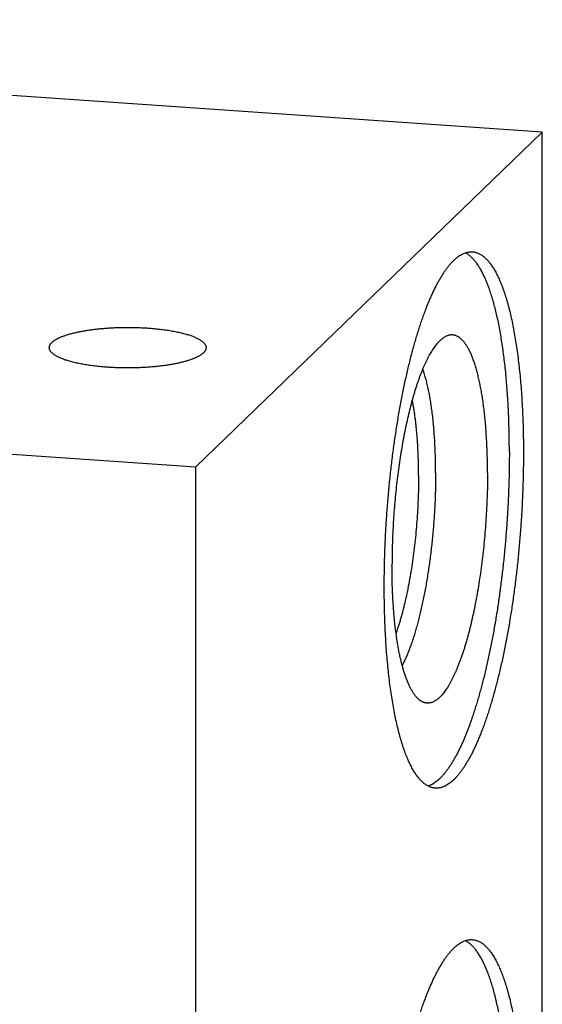
# Model space of a CAD drawing. Units: inches. Extents: x 0.3 to 21.7, y 0.3 to 16.7.
# Drawn here: x 13 to 15.3, y 8.1 to 12.4 of the extents above; entities that cross this region are included whole.
import ezdxf

# ---------------------------------------------------------------- set-up
doc = ezdxf.new("R2010")
doc.units = ezdxf.units.IN
doc.header["$LTSCALE"] = 1.21
doc.header["$MEASUREMENT"] = 0
doc.layers.get('0').update_dxf_attribs({"linetype": 'CONTINUOUS'})

msp = doc.modelspace()

# ---------------------------------------------------------------- linework, layer by layer
at = {"color": 7, "linetype": 'CONTINUOUS'}
for p, q in [((15.3227, 11.8852), (8.1981, 12.3793)), ((13.8019, 10.4162), (15.3227, 11.8852)), ((15.3227, 6.0897), (15.3227, 11.8852)), ((6.6773, 10.9103), (13.8019, 10.4162)), ((13.8019, 4.6207), (13.8019, 10.4162))]:
    msp.add_line(p, q, dxfattribs=at)
for points, knots in [([(14.6291, 9.888), (14.6291, 9.9101), (14.6295, 9.9543), (14.631, 10.0211), (14.6335, 10.0883), (14.637, 10.1559), (14.6415, 10.2236), (14.647, 10.2911), (14.6534, 10.3583), (14.6607, 10.4249), (14.669, 10.4907), (14.6781, 10.5555), (14.688, 10.619), (14.6988, 10.6812), (14.7104, 10.7416), (14.7207, 10.7908), (14.7293, 10.8292), (14.7359, 10.8573), (14.7427, 10.8847), (14.7496, 10.9116), (14.7566, 10.9379), (14.7638, 10.9636), (14.7712, 10.9886), (14.7787, 11.013), (14.7863, 11.0367), (14.794, 11.0596), (14.8019, 11.0819), (14.8099, 11.1034), (14.8179, 11.1241), (14.8261, 11.144), (14.8344, 11.1632), (14.8427, 11.1816), (14.8511, 11.1991), (14.8596, 11.2158), (14.8681, 11.2316), (14.8767, 11.2466), (14.8854, 11.2607), (14.894, 11.2739), (14.9028, 11.2862), (14.9115, 11.2975), (14.9203, 11.308), (14.9291, 11.3175), (14.9378, 11.3261), (14.9466, 11.3338), (14.9554, 11.3405), (14.9642, 11.3463), (14.9729, 11.351), (14.9816, 11.3549), (14.989, 11.3573), (14.9948, 11.3587), (14.9991, 11.3595), (15.0034, 11.36), (15.0076, 11.3604), (15.0119, 11.3604), (15.0147, 11.3603), (15.0162, 11.3602)], [0, 0, 0, 0, 0.041774, 0.084036, 0.126658, 0.169505, 0.212446, 0.255348, 0.298077, 0.340501, 0.382488, 0.423909, 0.464638, 0.504549, 0.543521, 0.581438, 0.599965, 0.618187, 0.636089, 0.65366, 0.670886, 0.687756, 0.704258, 0.72038, 0.736112, 0.751444, 0.766366, 0.780869, 0.794944, 0.808585, 0.821783, 0.834534, 0.84683, 0.85867, 0.870048, 0.880964, 0.891416, 0.901406, 0.910937, 0.920012, 0.928641, 0.936832, 0.944599, 0.951958, 0.958933, 0.965548, 0.971838, 0.97784, 0.983601, 0.986408, 0.989176, 0.991911, 0.994621, 0.997315, 1, 1, 1, 1]), ([(15.1781, 10.4823), (15.1781, 10.4964), (15.178, 10.5245), (15.1773, 10.5663), (15.1763, 10.6076), (15.1748, 10.6483), (15.1729, 10.6883), (15.1706, 10.7277), (15.1678, 10.7663), (15.1647, 10.8041), (15.1612, 10.8411), (15.1572, 10.8771), (15.1529, 10.9122), (15.1482, 10.9463), (15.143, 10.9793), (15.1376, 11.0112), (15.1317, 11.042), (15.1255, 11.0716), (15.1189, 11.0999), (15.112, 11.127), (15.1048, 11.1528), (15.0972, 11.1772), (15.0906, 11.1967), (15.0851, 11.2116), (15.081, 11.2222), (15.0768, 11.2325), (15.0725, 11.2424), (15.0682, 11.252), (15.0638, 11.2612), (15.0593, 11.27), (15.0547, 11.2784), (15.0501, 11.2865), (15.0455, 11.2942), (15.0407, 11.3015), (15.036, 11.3084), (15.0311, 11.3149), (15.0262, 11.321), (15.0213, 11.3267), (15.0163, 11.3321), (15.0112, 11.337), (15.0061, 11.3416), (15.001, 11.3457), (14.9958, 11.3494), (14.9905, 11.3528), (14.987, 11.3547), (14.9852, 11.3557)], [0, 0, 0, 0, 0.046112, 0.09172, 0.136761, 0.181179, 0.224918, 0.267921, 0.310136, 0.351509, 0.391989, 0.431528, 0.470077, 0.50759, 0.544026, 0.579341, 0.613499, 0.646462, 0.678197, 0.708676, 0.737872, 0.765762, 0.79233, 0.805115, 0.817564, 0.829678, 0.841457, 0.8529, 0.864009, 0.874785, 0.88523, 0.895347, 0.905138, 0.914609, 0.923765, 0.932612, 0.941156, 0.949408, 0.957376, 0.965072, 0.972509, 0.979703, 0.98667, 0.993428, 1, 1, 1, 1]), ([(15.0162, 11.3602), (15.0181, 11.3601), (15.0221, 11.3596), (15.0281, 11.3585), (15.034, 11.3569), (15.0398, 11.3547), (15.0457, 11.3521), (15.0535, 11.3479), (15.0611, 11.3428), (15.0684, 11.3369), (15.074, 11.3319), (15.0795, 11.3264), (15.0849, 11.3204), (15.0903, 11.314), (15.0956, 11.3071), (15.1008, 11.2998), (15.106, 11.292), (15.1111, 11.2837), (15.1161, 11.275), (15.121, 11.2658), (15.1259, 11.2562), (15.1307, 11.2462), (15.1354, 11.2357), (15.14, 11.2247), (15.1446, 11.2134), (15.1491, 11.2016), (15.1534, 11.1894), (15.1577, 11.1768), (15.1619, 11.1637), (15.166, 11.1503), (15.17, 11.1365), (15.1739, 11.1223), (15.179, 11.1026), (15.1852, 11.077), (15.192, 11.0451), (15.1985, 11.0119), (15.2045, 10.9773), (15.2101, 10.9413), (15.2152, 10.9041), (15.2199, 10.8658), (15.2241, 10.8263), (15.2278, 10.7857), (15.231, 10.7442), (15.2337, 10.7017), (15.236, 10.6583), (15.2378, 10.6142), (15.239, 10.5694), (15.2398, 10.5239), (15.2399, 10.4934), (15.2399, 10.478)], [0, 0, 0, 0, 0.006316, 0.012671, 0.019102, 0.025648, 0.032342, 0.039216, 0.053614, 0.061194, 0.069056, 0.077217, 0.085694, 0.094499, 0.103645, 0.113142, 0.122997, 0.133219, 0.143812, 0.154781, 0.166129, 0.17786, 0.189973, 0.202471, 0.215354, 0.228621, 0.242271, 0.256302, 0.270714, 0.285502, 0.300665, 0.316199, 0.332101, 0.36499, 0.399298, 0.434984, 0.472005, 0.510312, 0.549855, 0.590578, 0.632425, 0.675336, 0.719248, 0.764097, 0.809816, 0.856336, 0.903588, 0.951501, 1, 1, 1, 1]), ([(13.1591, 10.9396), (13.1591, 10.9405), (13.1592, 10.9422), (13.1597, 10.9447), (13.1604, 10.9473), (13.1614, 10.9498), (13.1626, 10.9524), (13.1642, 10.9549), (13.166, 10.9574), (13.1681, 10.9599), (13.1705, 10.9624), (13.1732, 10.9648), (13.1761, 10.9673), (13.1793, 10.9697), (13.1827, 10.9721), (13.1865, 10.9744), (13.1904, 10.9768), (13.1947, 10.9791), (13.1991, 10.9813), (13.2039, 10.9836), (13.2089, 10.9858), (13.2141, 10.9879), (13.2195, 10.99), (13.2272, 10.9929), (13.2374, 10.9963), (13.2504, 11.0001), (13.2641, 11.0037), (13.2787, 11.0071), (13.2939, 11.0104), (13.3099, 11.0133), (13.3265, 11.0161), (13.3436, 11.0186), (13.3613, 11.0208), (13.3795, 11.0228), (13.398, 11.0244), (13.4169, 11.0259), (13.4361, 11.027), (13.4555, 11.0278), (13.4751, 11.0284), (13.4947, 11.0287), (13.5144, 11.0287), (13.534, 11.0283), (13.5536, 11.0277), (13.5729, 11.0269), (13.5858, 11.0261), (13.5922, 11.0256)], [0, 0, 0, 0, 0.005558, 0.011178, 0.016922, 0.022846, 0.029001, 0.035431, 0.042176, 0.049267, 0.056731, 0.06459, 0.072862, 0.08156, 0.090695, 0.100274, 0.110304, 0.120787, 0.131725, 0.143118, 0.154964, 0.167261, 0.180004, 0.193189, 0.220861, 0.250221, 0.281203, 0.31373, 0.347717, 0.383073, 0.419696, 0.457484, 0.496325, 0.536106, 0.576706, 0.618005, 0.659878, 0.702197, 0.744833, 0.787656, 0.830536, 0.87334, 0.915938, 0.958203, 1, 1, 1, 1]), ([(13.5922, 11.0256), (13.6011, 11.025), (13.6188, 11.0236), (13.6448, 11.0209), (13.6659, 11.0181), (13.6823, 11.0157), (13.6942, 11.0137), (13.7057, 11.0116), (13.7169, 11.0094), (13.7277, 11.0071), (13.7382, 11.0047), (13.7483, 11.0021), (13.7579, 10.9995), (13.7671, 10.9967), (13.7759, 10.9939), (13.7843, 10.991), (13.7921, 10.988), (13.7995, 10.9849), (13.8064, 10.9817), (13.8128, 10.9785), (13.8187, 10.9752), (13.824, 10.9718), (13.8288, 10.9684), (13.8331, 10.9649), (13.8368, 10.9614), (13.84, 10.9578), (13.8426, 10.9543), (13.8443, 10.9512), (13.8454, 10.9487), (13.846, 10.9469), (13.8465, 10.9451), (13.8469, 10.9433), (13.8471, 10.9414), (13.8471, 10.9402), (13.8471, 10.9396)], [0, 0, 0, 0, 0.095832, 0.189101, 0.279241, 0.322967, 0.365711, 0.407409, 0.448002, 0.487432, 0.525644, 0.562587, 0.598214, 0.63248, 0.665346, 0.696776, 0.72674, 0.755215, 0.782184, 0.807637, 0.831574, 0.854007, 0.874961, 0.894477, 0.912619, 0.929473, 0.945159, 0.959834, 0.966856, 0.973703, 0.980406, 0.987, 0.993519, 1, 1, 1, 1]), ([(14.9146, 10.9944), (14.9127, 10.994), (14.9088, 10.993), (14.9031, 10.9909), (14.8973, 10.9882), (14.8915, 10.9849), (14.8857, 10.9809), (14.8799, 10.9764), (14.8741, 10.9712), (14.8683, 10.9654), (14.8625, 10.9591), (14.8567, 10.9521), (14.851, 10.9446), (14.8452, 10.9365), (14.8395, 10.9278), (14.8337, 10.9186), (14.8281, 10.9088), (14.8224, 10.8984), (14.8168, 10.8875), (14.8112, 10.8761), (14.8057, 10.8641), (14.8002, 10.8516), (14.7948, 10.8386), (14.7895, 10.8251), (14.7842, 10.8112), (14.7789, 10.7967), (14.7738, 10.7818), (14.7687, 10.7664), (14.7637, 10.7506), (14.7588, 10.7343), (14.754, 10.7176), (14.7476, 10.6946), (14.7399, 10.6649), (14.7311, 10.6281), (14.7228, 10.59), (14.7149, 10.5506), (14.7075, 10.5102), (14.7006, 10.4687), (14.6943, 10.4264), (14.6884, 10.3833), (14.6832, 10.3397), (14.6785, 10.2955), (14.6744, 10.2511), (14.6709, 10.2064), (14.6681, 10.1617), (14.6658, 10.1171), (14.6642, 10.0727), (14.6633, 10.0286), (14.6631, 9.9994), (14.6631, 9.9848)], [0, 0, 0, 0, 0.005499, 0.011194, 0.01713, 0.023347, 0.029878, 0.036753, 0.043992, 0.051617, 0.059641, 0.068076, 0.076931, 0.086214, 0.095927, 0.106074, 0.116655, 0.127671, 0.13912, 0.151, 0.163306, 0.176034, 0.189179, 0.202735, 0.216696, 0.231053, 0.245799, 0.260926, 0.276424, 0.292285, 0.308498, 0.325053, 0.359146, 0.394475, 0.430945, 0.468456, 0.506905, 0.546184, 0.586181, 0.626785, 0.667879, 0.709346, 0.751066, 0.792921, 0.834789, 0.87655, 0.918085, 0.959275, 1, 1, 1, 1]), ([(15.0823, 10.3898), (15.0823, 10.4009), (15.0822, 10.423), (15.0816, 10.4558), (15.0807, 10.4882), (15.0794, 10.52), (15.0776, 10.5511), (15.0756, 10.5817), (15.0731, 10.6115), (15.0703, 10.6405), (15.0671, 10.6687), (15.0636, 10.696), (15.0597, 10.7224), (15.0554, 10.7478), (15.0509, 10.7722), (15.046, 10.7955), (15.0408, 10.8177), (15.0353, 10.8387), (15.0304, 10.8555), (15.0263, 10.8683), (15.0232, 10.8774), (15.0201, 10.8863), (15.0168, 10.8948), (15.0135, 10.903), (15.0102, 10.9108), (15.0068, 10.9184), (15.0033, 10.9256), (14.9998, 10.9325), (14.9962, 10.939), (14.9925, 10.9452), (14.9888, 10.951), (14.985, 10.9565), (14.9812, 10.9616), (14.9774, 10.9664), (14.9735, 10.9708), (14.9695, 10.9749), (14.9655, 10.9786), (14.9615, 10.982), (14.9574, 10.9849), (14.9532, 10.9876), (14.9491, 10.9898), (14.9449, 10.9917), (14.9406, 10.9932), (14.9364, 10.9943), (14.932, 10.9951), (14.9277, 10.9955), (14.9234, 10.9955), (14.919, 10.9952), (14.9161, 10.9947), (14.9146, 10.9944)], [0, 0, 0, 0, 0.049977, 0.099316, 0.147927, 0.195733, 0.242652, 0.288607, 0.333522, 0.377325, 0.419945, 0.461315, 0.50137, 0.540052, 0.577303, 0.613072, 0.647311, 0.679979, 0.711039, 0.725958, 0.740466, 0.754558, 0.768235, 0.781495, 0.794337, 0.806762, 0.818771, 0.830366, 0.84155, 0.852327, 0.862703, 0.872686, 0.882283, 0.891504, 0.900364, 0.908876, 0.917058, 0.92493, 0.932515, 0.93984, 0.946935, 0.953834, 0.960573, 0.967192, 0.973733, 0.98024, 0.986757, 0.99333, 1, 1, 1, 1]), ([(13.4141, 10.8536), (13.4051, 10.8542), (13.3875, 10.8557), (13.3614, 10.8584), (13.3403, 10.8611), (13.324, 10.8636), (13.3121, 10.8655), (13.3006, 10.8676), (13.2894, 10.8698), (13.2785, 10.8721), (13.2681, 10.8746), (13.258, 10.8771), (13.2484, 10.8798), (13.2391, 10.8825), (13.2303, 10.8853), (13.222, 10.8883), (13.2141, 10.8913), (13.2068, 10.8944), (13.1999, 10.8975), (13.1935, 10.9008), (13.1876, 10.9041), (13.1823, 10.9075), (13.1775, 10.9109), (13.1732, 10.9143), (13.1695, 10.9179), (13.1663, 10.9214), (13.1637, 10.925), (13.162, 10.9281), (13.1609, 10.9305), (13.1603, 10.9323), (13.1598, 10.9341), (13.1594, 10.936), (13.1592, 10.9378), (13.1591, 10.939), (13.1591, 10.9396)], [0, 0, 0, 0, 0.095832, 0.189101, 0.279241, 0.322967, 0.365711, 0.407409, 0.448002, 0.487432, 0.525644, 0.562587, 0.598214, 0.63248, 0.665346, 0.696776, 0.72674, 0.755215, 0.782184, 0.807637, 0.831574, 0.854007, 0.874961, 0.894477, 0.912619, 0.929473, 0.945159, 0.959834, 0.966856, 0.973703, 0.980406, 0.987, 0.993519, 1, 1, 1, 1]), ([(13.8471, 10.9396), (13.8471, 10.9388), (13.847, 10.9371), (13.8466, 10.9345), (13.8459, 10.9319), (13.8449, 10.9294), (13.8436, 10.9269), (13.8421, 10.9243), (13.8402, 10.9218), (13.8381, 10.9193), (13.8358, 10.9169), (13.8331, 10.9144), (13.8302, 10.912), (13.827, 10.9096), (13.8235, 10.9072), (13.8198, 10.9048), (13.8158, 10.9025), (13.8116, 10.9002), (13.8071, 10.8979), (13.8024, 10.8957), (13.7974, 10.8935), (13.7922, 10.8913), (13.7867, 10.8892), (13.779, 10.8864), (13.7688, 10.883), (13.7559, 10.8792), (13.7422, 10.8755), (13.7276, 10.8721), (13.7124, 10.8689), (13.6964, 10.8659), (13.6798, 10.8632), (13.6627, 10.8607), (13.645, 10.8585), (13.6268, 10.8565), (13.6083, 10.8548), (13.5894, 10.8534), (13.5702, 10.8522), (13.5508, 10.8514), (13.5312, 10.8508), (13.5116, 10.8506), (13.4919, 10.8506), (13.4723, 10.8509), (13.4527, 10.8515), (13.4333, 10.8524), (13.4205, 10.8532), (13.4141, 10.8536)], [0, 0, 0, 0, 0.005558, 0.011178, 0.016922, 0.022846, 0.029001, 0.035431, 0.042176, 0.049267, 0.056731, 0.06459, 0.072862, 0.08156, 0.090695, 0.100274, 0.110304, 0.120787, 0.131725, 0.143118, 0.154964, 0.167261, 0.180004, 0.193189, 0.220861, 0.250221, 0.281203, 0.31373, 0.347717, 0.383073, 0.419696, 0.457484, 0.496325, 0.536106, 0.576706, 0.618005, 0.659878, 0.702197, 0.744833, 0.787656, 0.830536, 0.87334, 0.915938, 0.958203, 1, 1, 1, 1]), ([(14.8546, 10.3898), (14.8546, 10.4016), (14.8544, 10.4249), (14.8537, 10.4595), (14.8526, 10.4935), (14.851, 10.5269), (14.8489, 10.5594), (14.8464, 10.5911), (14.8434, 10.6219), (14.8401, 10.6517), (14.8362, 10.6804), (14.832, 10.708), (14.8274, 10.7343), (14.8223, 10.7594), (14.8177, 10.7795), (14.8139, 10.7948), (14.8109, 10.8058), (14.8079, 10.8165), (14.8048, 10.8268), (14.8015, 10.8367), (14.7993, 10.8432), (14.7982, 10.8463)], [0, 0, 0, 0, 0.076205, 0.151275, 0.225039, 0.29734, 0.368019, 0.436926, 0.503914, 0.568842, 0.631578, 0.691997, 0.74998, 0.805421, 0.858221, 0.883605, 0.908297, 0.93229, 0.955575, 0.978147, 1, 1, 1, 1]), ([(14.7798, 10.3787), (14.7798, 10.3943), (14.7795, 10.4251), (14.7782, 10.4707), (14.7763, 10.5079), (14.7744, 10.5369), (14.7727, 10.5581), (14.7709, 10.5789), (14.7688, 10.5991), (14.7665, 10.6189), (14.764, 10.6382), (14.7613, 10.6569), (14.7583, 10.675), (14.7552, 10.6926), (14.753, 10.7041), (14.7518, 10.7097)], [0, 0, 0, 0, 0.140584, 0.277909, 0.411344, 0.476411, 0.54028, 0.602879, 0.664139, 0.723992, 0.782374, 0.839223, 0.89448, 0.94809, 1, 1, 1, 1]), ([(15.1781, 10.4823), (15.1781, 10.4616), (15.1778, 10.4199), (15.1765, 10.3571), (15.1742, 10.2938), (15.1711, 10.2301), (15.1671, 10.1664), (15.1622, 10.1027), (15.1565, 10.0393), (15.15, 9.9762), (15.1426, 9.9139), (15.1345, 9.8523), (15.1256, 9.7917), (15.116, 9.7322), (15.1056, 9.6741), (15.0946, 9.6175), (15.0829, 9.5626), (15.0725, 9.518), (15.064, 9.4833), (15.0574, 9.458), (15.0508, 9.4332), (15.044, 9.409), (15.0371, 9.3853), (15.03, 9.3623), (15.0229, 9.3398), (15.0156, 9.318), (15.0083, 9.2968), (15.0008, 9.2763), (14.9932, 9.2564), (14.9856, 9.2372), (14.9779, 9.2187), (14.9701, 9.2009), (14.9622, 9.1839), (14.9543, 9.1676), (14.9463, 9.152), (14.9382, 9.1372), (14.9301, 9.1232), (14.922, 9.1099), (14.9138, 9.0974), (14.9056, 9.0858), (14.8973, 9.0749), (14.8891, 9.0649), (14.8808, 9.0556), (14.8725, 9.0472), (14.8643, 9.0397), (14.856, 9.033), (14.8477, 9.0271), (14.8395, 9.0221), (14.8312, 9.0179), (14.8257, 9.0157), (14.8229, 9.0147)], [0, 0, 0, 0, 0.040159, 0.080768, 0.121716, 0.16289, 0.204177, 0.245462, 0.286633, 0.327576, 0.368179, 0.40833, 0.44792, 0.48684, 0.524987, 0.562256, 0.59855, 0.633772, 0.650953, 0.667832, 0.684399, 0.700643, 0.716554, 0.732124, 0.747341, 0.762199, 0.776687, 0.7908, 0.804528, 0.817865, 0.830806, 0.843343, 0.855473, 0.867191, 0.878494, 0.889379, 0.899844, 0.90989, 0.919516, 0.928727, 0.937524, 0.945915, 0.953907, 0.961511, 0.96874, 0.975611, 0.982145, 0.988367, 0.994307, 1, 1, 1, 1]), ([(15.2399, 10.478), (15.2399, 10.456), (15.2396, 10.4117), (15.2381, 10.345), (15.2355, 10.2777), (15.232, 10.2102), (15.2275, 10.1425), (15.2221, 10.075), (15.2157, 10.0078), (15.2083, 9.9412), (15.2001, 9.8754), (15.191, 9.8106), (15.181, 9.747), (15.1702, 9.6849), (15.1587, 9.6245), (15.1483, 9.5753), (15.1397, 9.5369), (15.1331, 9.5088), (15.1264, 9.4814), (15.1195, 9.4545), (15.1124, 9.4282), (15.1052, 9.4025), (15.0978, 9.3775), (15.0903, 9.3531), (15.0827, 9.3294), (15.075, 9.3065), (15.0671, 9.2842), (15.0592, 9.2627), (15.0511, 9.242), (15.0429, 9.222), (15.0347, 9.2029), (15.0263, 9.1845), (15.0179, 9.167), (15.0095, 9.1503), (15.0009, 9.1345), (14.9923, 9.1195), (14.9837, 9.1054), (14.975, 9.0922), (14.9663, 9.0799), (14.9575, 9.0686), (14.9488, 9.0581), (14.94, 9.0486), (14.9312, 9.04), (14.9224, 9.0323), (14.9136, 9.0256), (14.9049, 9.0198), (14.8961, 9.015), (14.8874, 9.0112), (14.8801, 9.0088), (14.8743, 9.0074), (14.87, 9.0066), (14.8657, 9.0061), (14.8614, 9.0057), (14.8571, 9.0057), (14.8543, 9.0058), (14.8529, 9.0059)], [0, 0, 0, 0, 0.041774, 0.084036, 0.126658, 0.169505, 0.212446, 0.255348, 0.298077, 0.340501, 0.382488, 0.423909, 0.464638, 0.504549, 0.543521, 0.581438, 0.599965, 0.618187, 0.636089, 0.65366, 0.670886, 0.687756, 0.704258, 0.72038, 0.736112, 0.751444, 0.766366, 0.780869, 0.794944, 0.808585, 0.821783, 0.834534, 0.84683, 0.85867, 0.870048, 0.880964, 0.891416, 0.901406, 0.910937, 0.920012, 0.928641, 0.936832, 0.944599, 0.951958, 0.958933, 0.965548, 0.971838, 0.97784, 0.983601, 0.986408, 0.989176, 0.991911, 0.994621, 0.997315, 1, 1, 1, 1]), ([(14.7798, 10.3787), (14.7798, 10.3631), (14.7795, 10.3319), (14.7782, 10.2848), (14.7761, 10.2373), (14.7731, 10.1897), (14.7693, 10.1422), (14.7648, 10.0949), (14.7594, 10.0482), (14.7532, 10.0023), (14.7464, 9.9573), (14.7389, 9.9136), (14.732, 9.8779), (14.7261, 9.8502), (14.7216, 9.83), (14.717, 9.8103), (14.7122, 9.791), (14.7073, 9.7723), (14.7023, 9.754), (14.6971, 9.7363), (14.6918, 9.7192), (14.6864, 9.7026), (14.6827, 9.6918), (14.6809, 9.6865)], [0, 0, 0, 0, 0.066319, 0.13352, 0.201303, 0.269364, 0.337395, 0.405092, 0.472149, 0.538267, 0.603151, 0.666512, 0.728073, 0.758095, 0.787566, 0.816457, 0.844736, 0.872375, 0.899344, 0.925616, 0.951165, 0.975968, 1, 1, 1, 1]), ([(14.8546, 10.3898), (14.8546, 10.3696), (14.8541, 10.329), (14.8521, 10.2677), (14.8488, 10.2059), (14.8443, 10.1442), (14.8394, 10.0929), (14.8349, 10.0522), (14.8312, 10.022), (14.8272, 9.9921), (14.823, 9.9626), (14.8185, 9.9334), (14.8137, 9.9048), (14.8086, 9.8766), (14.8033, 9.849), (14.7977, 9.822), (14.7919, 9.7957), (14.7859, 9.77), (14.7797, 9.7451), (14.7733, 9.7209), (14.7666, 9.6976), (14.7598, 9.6752), (14.7529, 9.6536), (14.7457, 9.633), (14.7384, 9.6133), (14.731, 9.5947), (14.7235, 9.5771), (14.7159, 9.5606), (14.7106, 9.55), (14.7079, 9.5449)], [0, 0, 0, 0, 0.070108, 0.141255, 0.212987, 0.284844, 0.356367, 0.391861, 0.427099, 0.462027, 0.496588, 0.530728, 0.564394, 0.597531, 0.630089, 0.662017, 0.693265, 0.723787, 0.753537, 0.78247, 0.810544, 0.83772, 0.86396, 0.889228, 0.913494, 0.936727, 0.958903, 0.979999, 1, 1, 1, 1]), ([(15.0823, 10.3898), (15.0823, 10.3742), (15.0821, 10.3426), (15.081, 10.295), (15.0791, 10.2471), (15.0765, 10.199), (15.0732, 10.1508), (15.0692, 10.1027), (15.0644, 10.055), (15.059, 10.0077), (15.0529, 9.961), (15.0462, 9.9152), (15.0389, 9.8703), (15.031, 9.8266), (15.0225, 9.7841), (15.0135, 9.7431), (15.0055, 9.7099), (14.9989, 9.6842), (14.9938, 9.6655), (14.9886, 9.6474), (14.9834, 9.6297), (14.978, 9.6125), (14.9726, 9.5958), (14.967, 9.5796), (14.9614, 9.564), (14.9557, 9.5489), (14.9499, 9.5344), (14.9441, 9.5205), (14.9382, 9.5072), (14.9322, 9.4944), (14.9262, 9.4823), (14.9201, 9.4709), (14.914, 9.46), (14.9078, 9.4498), (14.9017, 9.4403), (14.8954, 9.4314), (14.8892, 9.4232), (14.883, 9.4157), (14.8767, 9.4089), (14.8705, 9.4027), (14.8642, 9.3973), (14.858, 9.3925), (14.8517, 9.3885), (14.8455, 9.3852), (14.8393, 9.3825), (14.8341, 9.3809), (14.8299, 9.38), (14.8269, 9.3796), (14.8238, 9.3793), (14.8208, 9.3791), (14.8177, 9.3792), (14.8147, 9.3794), (14.8117, 9.3798), (14.8087, 9.3804), (14.8058, 9.3812), (14.8038, 9.3818), (14.8028, 9.3822)], [0, 0, 0, 0, 0.042795, 0.086105, 0.129786, 0.173691, 0.217674, 0.261589, 0.305288, 0.348626, 0.391459, 0.433644, 0.475043, 0.515519, 0.554941, 0.593183, 0.630122, 0.648067, 0.665644, 0.68284, 0.699641, 0.716036, 0.732013, 0.747561, 0.762669, 0.777328, 0.791529, 0.805264, 0.818526, 0.831308, 0.843605, 0.855413, 0.86673, 0.877555, 0.887888, 0.897732, 0.907092, 0.915975, 0.924393, 0.932359, 0.939892, 0.947017, 0.953762, 0.960165, 0.966269, 0.972127, 0.974982, 0.977799, 0.980586, 0.983351, 0.986104, 0.988853, 0.991609, 0.994379, 0.997173, 1, 1, 1, 1]), ([(14.8028, 9.3822), (14.8015, 9.3826), (14.799, 9.3836), (14.7952, 9.3854), (14.7915, 9.3875), (14.7878, 9.3899), (14.7841, 9.3926), (14.7805, 9.3956), (14.7768, 9.3989), (14.7733, 9.4024), (14.7697, 9.4063), (14.7663, 9.4104), (14.7628, 9.4148), (14.7594, 9.4196), (14.756, 9.4246), (14.7527, 9.4298), (14.7494, 9.4354), (14.7462, 9.4412), (14.743, 9.4473), (14.7398, 9.4537), (14.7367, 9.4604), (14.7326, 9.4697), (14.7276, 9.4821), (14.7219, 9.4978), (14.7164, 9.5145), (14.7112, 9.5322), (14.7062, 9.5509), (14.7014, 9.5705), (14.6969, 9.5911), (14.6926, 9.6125), (14.6886, 9.6347), (14.6849, 9.6578), (14.6814, 9.6816), (14.6783, 9.7062), (14.6754, 9.7316), (14.6728, 9.7575), (14.6705, 9.7842), (14.6685, 9.8114), (14.6669, 9.8392), (14.6655, 9.8675), (14.6644, 9.8962), (14.6636, 9.9254), (14.6632, 9.955), (14.6631, 9.9749), (14.6631, 9.9848)], [0, 0, 0, 0, 0.006386, 0.012918, 0.019624, 0.026529, 0.033655, 0.041021, 0.048647, 0.056548, 0.064738, 0.073228, 0.082029, 0.09115, 0.100598, 0.11038, 0.1205, 0.130964, 0.141774, 0.152932, 0.164442, 0.176303, 0.201081, 0.227266, 0.254849, 0.283814, 0.31414, 0.345801, 0.378767, 0.413005, 0.448475, 0.485138, 0.52295, 0.561866, 0.601836, 0.642809, 0.684733, 0.727552, 0.77121, 0.81565, 0.86081, 0.90663, 0.953049, 1, 1, 1, 1]), ([(14.8529, 9.0059), (14.8509, 9.006), (14.8469, 9.0065), (14.8409, 9.0076), (14.835, 9.0092), (14.8292, 9.0114), (14.8234, 9.014), (14.8156, 9.0182), (14.808, 9.0233), (14.8006, 9.0292), (14.7951, 9.0342), (14.7896, 9.0397), (14.7841, 9.0456), (14.7788, 9.0521), (14.7735, 9.059), (14.7682, 9.0663), (14.7631, 9.0741), (14.758, 9.0824), (14.7529, 9.0911), (14.748, 9.1003), (14.7431, 9.1099), (14.7383, 9.1199), (14.7336, 9.1304), (14.729, 9.1414), (14.7244, 9.1527), (14.72, 9.1645), (14.7156, 9.1767), (14.7113, 9.1893), (14.7071, 9.2023), (14.703, 9.2158), (14.6991, 9.2296), (14.6951, 9.2438), (14.69, 9.2635), (14.6839, 9.2891), (14.677, 9.321), (14.6705, 9.3542), (14.6645, 9.3888), (14.6589, 9.4248), (14.6538, 9.4619), (14.6492, 9.5003), (14.645, 9.5398), (14.6413, 9.5804), (14.638, 9.6219), (14.6353, 9.6644), (14.633, 9.7078), (14.6313, 9.7519), (14.63, 9.7967), (14.6293, 9.8422), (14.6291, 9.8727), (14.6291, 9.888)], [0, 0, 0, 0, 0.006316, 0.012671, 0.019102, 0.025648, 0.032342, 0.039216, 0.053614, 0.061194, 0.069056, 0.077217, 0.085694, 0.094499, 0.103645, 0.113142, 0.122997, 0.133219, 0.143812, 0.154781, 0.166129, 0.17786, 0.189973, 0.202471, 0.215354, 0.228621, 0.242271, 0.256302, 0.270714, 0.285502, 0.300665, 0.316199, 0.332101, 0.36499, 0.399298, 0.434984, 0.472005, 0.510312, 0.549855, 0.590578, 0.632425, 0.675336, 0.719248, 0.764097, 0.809816, 0.856336, 0.903588, 0.951501, 1, 1, 1, 1]), ([(14.6291, 6.8686), (14.6291, 6.8906), (14.6295, 6.9349), (14.631, 7.0016), (14.6335, 7.0689), (14.637, 7.1364), (14.6415, 7.2041), (14.647, 7.2716), (14.6534, 7.3388), (14.6607, 7.4054), (14.669, 7.4712), (14.6781, 7.536), (14.688, 7.5996), (14.6988, 7.6617), (14.7104, 7.7221), (14.7207, 7.7713), (14.7293, 7.8097), (14.7359, 7.8378), (14.7427, 7.8653), (14.7496, 7.8921), (14.7566, 7.9184), (14.7638, 7.9441), (14.7712, 7.9691), (14.7787, 7.9935), (14.7863, 8.0172), (14.794, 8.0401), (14.8019, 8.0624), (14.8099, 8.0839), (14.8179, 8.1046), (14.8261, 8.1246), (14.8344, 8.1437), (14.8427, 8.1621), (14.8511, 8.1796), (14.8596, 8.1963), (14.8681, 8.2121), (14.8767, 8.2271), (14.8854, 8.2412), (14.894, 8.2544), (14.9028, 8.2667), (14.9115, 8.2781), (14.9203, 8.2885), (14.9291, 8.2981), (14.9378, 8.3067), (14.9466, 8.3143), (14.9554, 8.321), (14.9642, 8.3268), (14.9729, 8.3316), (14.9816, 8.3354), (14.989, 8.3378), (14.9948, 8.3392), (14.9991, 8.34), (15.0034, 8.3406), (15.0076, 8.3409), (15.0119, 8.3409), (15.0147, 8.3408), (15.0162, 8.3407)], [0, 0, 0, 0, 0.041774, 0.084036, 0.126658, 0.169505, 0.212446, 0.255348, 0.298077, 0.340501, 0.382488, 0.423909, 0.464638, 0.504549, 0.543521, 0.581438, 0.599965, 0.618187, 0.636089, 0.65366, 0.670886, 0.687756, 0.704258, 0.72038, 0.736112, 0.751444, 0.766366, 0.780869, 0.794944, 0.808585, 0.821783, 0.834534, 0.84683, 0.85867, 0.870048, 0.880964, 0.891416, 0.901406, 0.910937, 0.920012, 0.928641, 0.936832, 0.944599, 0.951958, 0.958933, 0.965548, 0.971838, 0.97784, 0.983601, 0.986408, 0.989176, 0.991911, 0.994621, 0.997315, 1, 1, 1, 1]), ([(15.1781, 7.4628), (15.1781, 7.4769), (15.178, 7.505), (15.1773, 7.5468), (15.1763, 7.5881), (15.1748, 7.6288), (15.1729, 7.6689), (15.1706, 7.7082), (15.1678, 7.7468), (15.1647, 7.7846), (15.1612, 7.8216), (15.1572, 7.8576), (15.1529, 7.8927), (15.1482, 7.9268), (15.143, 7.9598), (15.1376, 7.9917), (15.1317, 8.0225), (15.1255, 8.0521), (15.1189, 8.0804), (15.112, 8.1075), (15.1048, 8.1333), (15.0972, 8.1578), (15.0906, 8.1772), (15.0851, 8.1921), (15.081, 8.2027), (15.0768, 8.213), (15.0725, 8.2229), (15.0682, 8.2325), (15.0638, 8.2417), (15.0593, 8.2505), (15.0547, 8.2589), (15.0501, 8.267), (15.0455, 8.2747), (15.0407, 8.282), (15.036, 8.2889), (15.0311, 8.2954), (15.0262, 8.3015), (15.0213, 8.3073), (15.0163, 8.3126), (15.0112, 8.3175), (15.0061, 8.3221), (15.001, 8.3262), (14.9958, 8.3299), (14.9905, 8.3333), (14.987, 8.3353), (14.9852, 8.3362)], [0, 0, 0, 0, 0.046112, 0.09172, 0.136761, 0.181179, 0.224918, 0.267921, 0.310136, 0.351509, 0.391989, 0.431528, 0.470077, 0.50759, 0.544026, 0.579341, 0.613499, 0.646462, 0.678197, 0.708676, 0.737872, 0.765762, 0.79233, 0.805115, 0.817564, 0.829678, 0.841457, 0.8529, 0.864009, 0.874785, 0.88523, 0.895347, 0.905138, 0.914609, 0.923765, 0.932612, 0.941156, 0.949408, 0.957376, 0.965072, 0.972509, 0.979703, 0.98667, 0.993428, 1, 1, 1, 1]), ([(15.0162, 8.3407), (15.0181, 8.3406), (15.0221, 8.3402), (15.0281, 8.339), (15.034, 8.3374), (15.0398, 8.3352), (15.0457, 8.3326), (15.0535, 8.3285), (15.0611, 8.3233), (15.0684, 8.3174), (15.074, 8.3124), (15.0795, 8.3069), (15.0849, 8.301), (15.0903, 8.2945), (15.0956, 8.2877), (15.1008, 8.2803), (15.106, 8.2725), (15.1111, 8.2642), (15.1161, 8.2555), (15.121, 8.2464), (15.1259, 8.2367), (15.1307, 8.2267), (15.1354, 8.2162), (15.14, 8.2053), (15.1446, 8.1939), (15.1491, 8.1821), (15.1534, 8.1699), (15.1577, 8.1573), (15.1619, 8.1443), (15.166, 8.1308), (15.17, 8.117), (15.1739, 8.1028), (15.179, 8.0831), (15.1852, 8.0575), (15.192, 8.0257), (15.1985, 7.9924), (15.2045, 7.9578), (15.2101, 7.9218), (15.2152, 7.8847), (15.2199, 7.8463), (15.2241, 7.8068), (15.2278, 7.7662), (15.231, 7.7247), (15.2337, 7.6822), (15.236, 7.6389), (15.2378, 7.5947), (15.239, 7.5499), (15.2398, 7.5044), (15.2399, 7.4739), (15.2399, 7.4586)], [0, 0, 0, 0, 0.006316, 0.012671, 0.019102, 0.025648, 0.032342, 0.039216, 0.053614, 0.061194, 0.069056, 0.077217, 0.085694, 0.094499, 0.103645, 0.113142, 0.122997, 0.133219, 0.143812, 0.154781, 0.166129, 0.17786, 0.189973, 0.202471, 0.215354, 0.228621, 0.242271, 0.256302, 0.270714, 0.285502, 0.300665, 0.316199, 0.332101, 0.36499, 0.399298, 0.434984, 0.472005, 0.510312, 0.549855, 0.590578, 0.632425, 0.675336, 0.719248, 0.764097, 0.809816, 0.856336, 0.903588, 0.951501, 1, 1, 1, 1])]:
    msp.add_open_spline(points, degree=3, knots=knots, dxfattribs=at)

doc.saveas('drawing.dxf')
